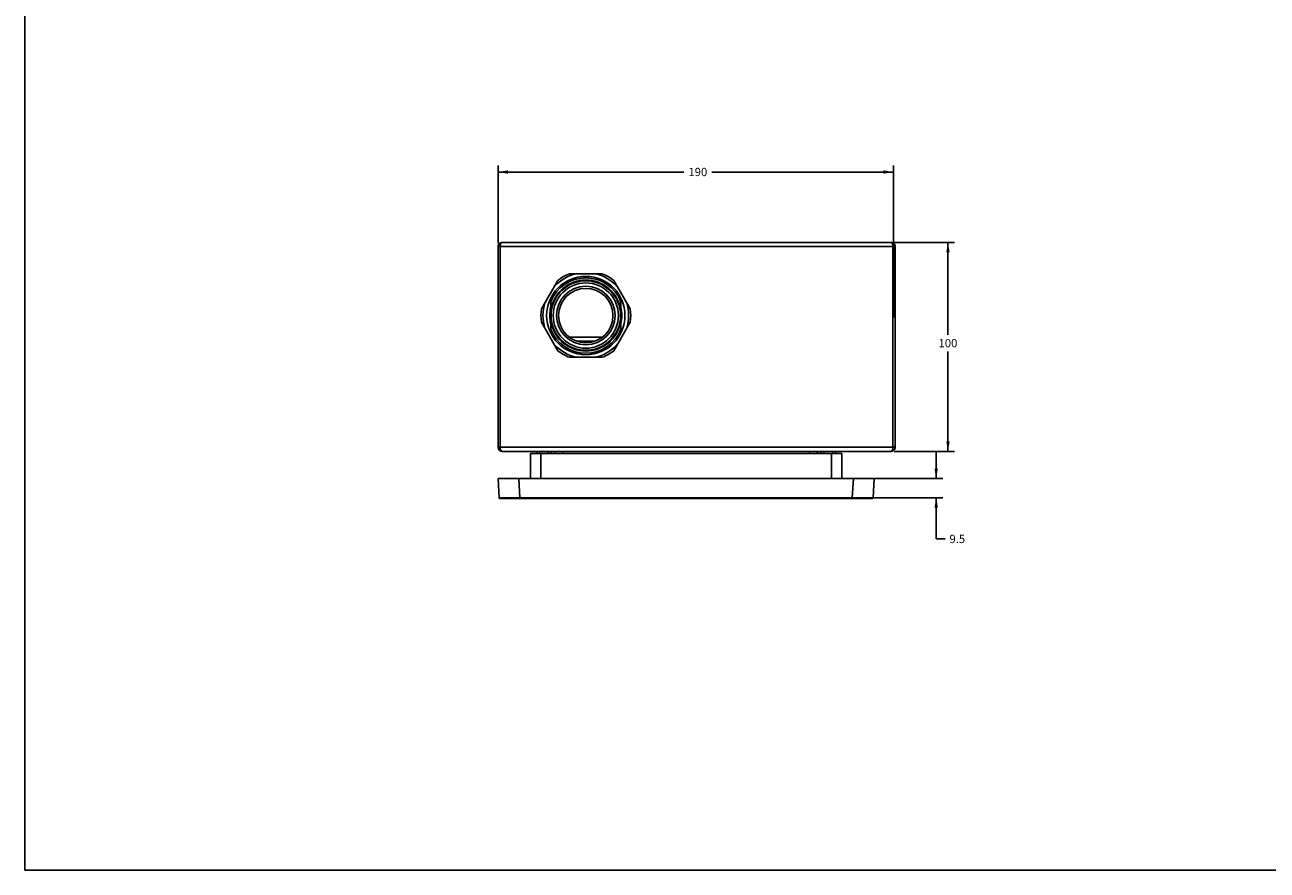
# Model space of a CAD drawing. Units: inches. Extents: x 0 to 46.8, y 0 to 33.1.
# Drawn here: x 0 to 23.4, y 0 to 15.9 of the extents above; entities that cross this region are included whole.
import ezdxf

# ---------------------------------------------------------------- set-up
doc = ezdxf.new("R2010")
doc.units = ezdxf.units.IN
doc.header["$LTSCALE"] = 2.574606
doc.header["$MEASUREMENT"] = 0
doc.layers.get('0').update_dxf_attribs({"linetype": 'CONTINUOUS'})
doc.styles.get("Standard").update_dxf_attribs({"font": 'txt', "width": 0.8})
doc.dimstyles.new('DIMSTYLE_1', dxfattribs={"dimtxt": 0.15625, "dimasz": 0.1875, "dimexe": 0.125, "dimexo": 0.0625, "dimgap": 0.078125, "dimtad": 0, "dimtih": 1, "dimtoh": 1, "dimzin": 4, "dimdsep": 46, "dimtxsty": 'Standard', "dimblk": '_FILLED', "dimblk1": '_FILLED', "dimblk2": '_FILLED', "dimcen": 0.09, "dimazin": 1, "dimtfac": 1, "dimtofl": 0, "dimtmove": 0, "dimatfit": 3, "dimldrblk": '_FILLED', "dimfxl": 1, "dimtolj": 1, "dimtzin": 4, "dimarcsym": 0})

# ---------------------------------------------------------------- blocks, each defined once
blk = doc.blocks.new('_FILLED')
at = {"color": 0, "linetype": 'ByBlock'}
blk.add_solid([(0, 0), (-1, 0.17), (-1, -0.17)], dxfattribs=at)
blk = doc.blocks.new('*D5')
at = {"color": 2, "linetype": 'Continuous', "transparency": 16777216}
for p, q in [((8.915, 13.076), (8.915, 13.279)), ((8.915, 13.154), (12.413, 13.154)), ((16.364, 13.154), (12.944, 13.154)), ((16.364, 13.076), (16.364, 13.279)), ((8.915, 11.812), (8.915, 13.076)), ((16.364, 10.414), (16.364, 13.076))]:
    blk.add_line(p, q, dxfattribs=at)
at = {"color": 2, "linetype": 'Continuous', "transparency": 16777216, "xscale": 0.1875, "yscale": 0.1875, "zscale": 0.1875, "rotation": 180}
blk.add_blockref('_FILLED', (8.915, 13.154), dxfattribs=at)
at = {"color": 2, "linetype": 'Continuous', "transparency": 16777216, "xscale": 0.1875, "yscale": 0.1875, "zscale": 0.1875}
blk.add_blockref('_FILLED', (16.364, 13.154), dxfattribs=at)
at = {"color": 2, "linetype": 'Continuous', "transparency": 16777216, "insert": (12.679, 13.233), "char_height": 0.1562, "width": 0.375, "attachment_point": 2, "line_spacing_factor": 0.9}
blk.add_mtext('190', dxfattribs=at)
blk = doc.blocks.new('*D6')
at = {"color": 2, "linetype": 'Continuous', "transparency": 16777216}
for p, q in [((16.379, 11.828), (17.517, 11.828)), ((17.392, 11.828), (17.392, 10.086)), ((17.392, 7.891), (17.392, 9.774)), ((16.379, 7.891), (17.517, 7.891))]:
    blk.add_line(p, q, dxfattribs=at)
at = {"color": 2, "linetype": 'Continuous', "transparency": 16777216, "xscale": 0.1875, "yscale": 0.1875, "zscale": 0.1875}
for p, rotation in [((17.392, 11.828), 90), ((17.392, 7.891), 270)]:
    blk.add_blockref('_FILLED', p, dxfattribs=dict(at, rotation=rotation))
at = {"color": 2, "linetype": 'Continuous', "transparency": 16777216, "insert": (17.392, 10.008), "char_height": 0.1562, "width": 0.375, "attachment_point": 2, "line_spacing_factor": 0.9}
blk.add_mtext('100', dxfattribs=at)
blk = doc.blocks.new('*D7')
at = {"color": 2, "linetype": 'Continuous', "transparency": 16777216}
for p, q in [((17.17, 7.379), (17.17, 7.879)), ((15.671, 7.379), (17.295, 7.379)), ((15.652, 7.017), (17.295, 7.017)), ((17.17, 7.017), (17.17, 6.241)), ((17.17, 6.241), (17.342, 6.241))]:
    blk.add_line(p, q, dxfattribs=at)
at = {"color": 2, "linetype": 'Continuous', "transparency": 16777216, "xscale": 0.1875, "yscale": 0.1875, "zscale": 0.1875}
for p, rotation in [((17.17, 7.379), 270), ((17.17, 7.017), 90)]:
    blk.add_blockref('_FILLED', p, dxfattribs=dict(at, rotation=rotation))
at = {"color": 2, "linetype": 'Continuous', "transparency": 16777216, "insert": (17.42, 6.319), "char_height": 0.1562, "width": 0.375, "attachment_point": 1, "line_spacing_factor": 0.9}
blk.add_mtext('9.5', dxfattribs=at)

msp = doc.modelspace()

# ---------------------------------------------------------------- linework, layer by layer
at = {"color": 7, "linetype": 'Continuous'}
for p, q in [((0, 0), (0, 33.11)), ((0, 0), (0, 33.11)), ((8.915, 7.97), (8.915, 11.749)), ((8.994, 11.828), (16.317, 11.828)), ((16.396, 7.97), (16.396, 11.749)), ((10.258, 11.238), (10.88, 11.238)), ((9.732, 10.575), (10.042, 11.113)), ((11.406, 10.575), (11.096, 11.113)), ((9.9, 10.34), (9.9, 10.56)), ((9.91, 10.191), (9.91, 10.71)), ((11.228, 10.191), (11.228, 10.71)), ((11.238, 10.56), (11.238, 10.34)), ((10.042, 9.788), (9.732, 10.326)), ((11.096, 9.788), (11.406, 10.326)), ((10.409, 9.966), (10.729, 9.966)), ((10.258, 9.663), (10.88, 9.663)), ((16.317, 7.891), (8.994, 7.891)), ((9.526, 7.379), (9.526, 7.852)), ((9.526, 7.852), (15.392, 7.852)), ((9.644, 7.891), (9.644, 7.852)), ((9.703, 7.852), (9.703, 7.891)), ((9.86, 7.891), (9.86, 7.852)), ((9.919, 7.852), (9.919, 7.891)), ((10.136, 7.891), (10.136, 7.852)), ((14.782, 7.852), (14.782, 7.891)), ((14.998, 7.891), (14.998, 7.852)), ((15.057, 7.852), (15.057, 7.891)), ((15.215, 7.891), (15.215, 7.852)), ((15.274, 7.852), (15.274, 7.891)), ((15.392, 7.379), (15.392, 7.852)), ((8.915, 7.379), (8.934, 7.017)), ((8.915, 7.379), (16.002, 7.379)), ((15.983, 7.017), (16.002, 7.379)), ((8.946, 7.005), (15.971, 7.005)), ((0, 0), (46.811, 0)), ((0, 0), (46.811, 0))]:
    msp.add_line(p, q, dxfattribs=at)
at = {"color": 9, "linetype": 'Continuous'}
for p, q in [((8.915, 11.749), (16.396, 11.749)), ((8.955, 7.97), (8.955, 11.749)), ((16.356, 11.749), (16.356, 7.97)), ((10.26, 10.045), (10.878, 10.045)), ((8.915, 7.97), (8.947, 7.97)), ((8.947, 7.97), (8.955, 7.97)), ((8.955, 7.97), (16.371, 7.97)), ((16.371, 7.97), (16.396, 7.97)), ((9.723, 7.379), (9.723, 7.852)), ((15.195, 7.852), (15.195, 7.379)), ((9.328, 7.017), (9.309, 7.379)), ((15.609, 7.379), (15.59, 7.017)), ((9.328, 7.017), (9.328, 7.005)), ((15.59, 7.017), (9.328, 7.017)), ((15.59, 7.005), (15.59, 7.017))]:
    msp.add_line(p, q, dxfattribs=at)
at = {"color": 7, "linetype": 'Continuous'}
for radius in [0.738, 0.655, 0.615, 0.551, 0.512]:
    msp.add_circle((10.569, 10.45), radius, dxfattribs=at)
for centre, radius, start, end in [((8.994, 11.749), 0.0787, 90, 180.0014), ((16.317, 11.749), 0.0787, 359.9986, 90), ((10.569, 10.45), 0.807, 102.673, 137.327), ((10.569, 10.45), 0.846, 111.5289, 128.4711), ((10.569, 10.45), 0.807, 42.673, 77.327), ((10.569, 10.45), 0.846, 51.5289, 68.4711), ((10.569, 10.45), 0.709, 21.4784, 158.5216), ((10.569, 10.45), 0.669, 9.8382, 170.1618), ((10.569, 10.45), 0.846, 171.5289, 188.4711), ((10.569, 10.45), 0.807, 162.673, 197.327), ((10.569, 10.45), 0.679, 166.7446, 193.2559), ((10.569, 10.45), 0.679, 346.7496, 13.2554), ((10.569, 10.45), 0.807, 342.673, 17.327), ((10.569, 10.45), 0.846, 351.5289, 8.4711), ((10.569, 10.45), 0.669, 189.8382, 350.1618), ((10.569, 10.45), 0.709, 201.4784, 338.5216), ((10.569, 10.45), 0.807, 222.673, 257.327), ((10.569, 10.45), 0.807, 282.673, 317.327), ((10.569, 10.45), 0.846, 231.5289, 248.4711), ((10.569, 10.45), 0.846, 291.5289, 308.4711), ((8.994, 7.97), 0.0787, 179.9992, 270), ((16.317, 7.97), 0.0787, 270, 0.0008), ((10.067, 7.812), 0.0984, 126.2298, 156.2081), ((14.85, 7.812), 0.0984, 23.792, 53.7703), ((8.946, 7.017), 0.0118, 183.0012, 270), ((15.971, 7.017), 0.0118, 270, 357)]:
    msp.add_arc(centre, radius, start, end, dxfattribs=at)
at = {"color": 9, "linetype": 'Continuous'}
for centre, radius, start, end in [((9.1, 11.75), 0.145, 171.2276, 180.2846), ((16.203, 11.75), 0.153, 359.9713, 8.6007), ((9.109, 7.97), 0.154, 180.0058, 182.7246), ((9.107, 7.97), 0.152, 182.6857, 188.6043), ((16.209, 7.969), 0.147, 351.2734, 357.3509), ((16.216, 7.969), 0.141, 357.3375, 0.3266)]:
    msp.add_arc(centre, radius, start, end, dxfattribs=at)
for points, knots in [([(8.969, 11.809), (8.967, 11.807), (8.961, 11.795), (8.958, 11.782), (8.956, 11.772)], [0, 0, 0, 0, 0.220204, 1, 1, 1, 1]), ([(8.994, 11.828), (8.989, 11.828), (8.978, 11.824), (8.972, 11.815), (8.969, 11.809)], [0, 0, 0, 0, 0.434783, 1, 1, 1, 1]), ([(16.317, 11.828), (16.322, 11.828), (16.333, 11.824), (16.339, 11.815), (16.343, 11.809)], [0, 0, 0, 0, 0.433124, 1, 1, 1, 1]), ([(16.343, 11.809), (16.344, 11.807), (16.35, 11.795), (16.353, 11.782), (16.355, 11.772)], [0, 0, 0, 0, 0.219204, 1, 1, 1, 1]), ([(8.962, 7.925), (8.961, 7.927), (8.959, 7.934), (8.957, 7.941), (8.957, 7.947)], [0, 0, 0, 0, 0.23626, 1, 1, 1, 1]), ([(8.994, 7.891), (8.988, 7.891), (8.977, 7.898), (8.967, 7.911), (8.963, 7.92), (8.962, 7.925)], [0, 0, 0, 0, 0.402062, 0.672064, 1, 1, 1, 1]), ([(16.317, 7.891), (16.32, 7.891), (16.327, 7.893), (16.336, 7.9), (16.344, 7.911), (16.348, 7.92), (16.349, 7.925)], [0, 0, 0, 0, 0.190807, 0.41005, 0.677986, 1, 1, 1, 1]), ([(16.349, 7.925), (16.35, 7.927), (16.352, 7.934), (16.354, 7.941), (16.355, 7.947)], [0, 0, 0, 0, 0.236747, 1, 1, 1, 1])]:
    msp.add_open_spline(points, degree=3, knots=knots, dxfattribs=at)
at = {"color": 7, "linetype": 'Continuous'}
for points, knots in [([(9.328, 7.017), (9.302, 7.017), (9.252, 7.016), (9.179, 7.016), (9.112, 7.016), (9.061, 7.016), (9.025, 7.016), (9.002, 7.016), (8.982, 7.016), (8.965, 7.016), (8.954, 7.016), (8.947, 7.016), (8.942, 7.016), (8.939, 7.017), (8.937, 7.016), (8.935, 7.017), (8.934, 7.016), (8.934, 7.017)], [0, 0, 0, 0, 0.195093, 0.38275, 0.555664, 0.707233, 0.773142, 0.831586, 0.882023, 0.923953, 0.956982, 0.970063, 0.980804, 0.989181, 0.995181, 0.998791, 1, 1, 1, 1]), ([(15.983, 7.017), (15.983, 7.016), (15.982, 7.017), (15.981, 7.016), (15.978, 7.017), (15.975, 7.016), (15.971, 7.016), (15.963, 7.016), (15.952, 7.016), (15.936, 7.016), (15.916, 7.016), (15.893, 7.016), (15.857, 7.016), (15.806, 7.016), (15.738, 7.016), (15.666, 7.016), (15.615, 7.017), (15.59, 7.017)], [0, 0, 0, 0, 0.001209, 0.004819, 0.01082, 0.019196, 0.029937, 0.043018, 0.076047, 0.117977, 0.168414, 0.226858, 0.292767, 0.444336, 0.61725, 0.804907, 1, 1, 1, 1])]:
    msp.add_open_spline(points, degree=3, knots=knots, dxfattribs=at)

# ---------------------------------------------------------------- dimensions: what is measured, and where the dimension line sits
at = {"color": 2, "linetype": 'Continuous'}
dim = msp.add_linear_dim(base=(16.364, 13.154), p1=(8.915, 11.749), p2=(16.364, 10.352), text='190', dimstyle='DIMSTYLE_1', dxfattribs=at)
dim.commit()
dim.dimension.update_dxf_attribs({"geometry": '*D5', "text_midpoint": (12.694, 13.154), "dimtype": 160})
for base, p1, p2, text, picture, middle in [((17.392, 7.891), (16.317, 11.828), (16.317, 7.891), '100', '*D6', (17.408, 9.93)), ((17.17, 7.017), (15.609, 7.379), (15.59, 7.017), '9.5', '*D7', (17.612, 6.241))]:
    dim = msp.add_linear_dim(base=base, p1=p1, p2=p2, angle=270, text=text, dimstyle='DIMSTYLE_1', dxfattribs=at)
    dim.commit()
    dim.dimension.update_dxf_attribs({"geometry": picture, "text_midpoint": middle, "dimtype": 160})

doc.saveas('drawing.dxf')
